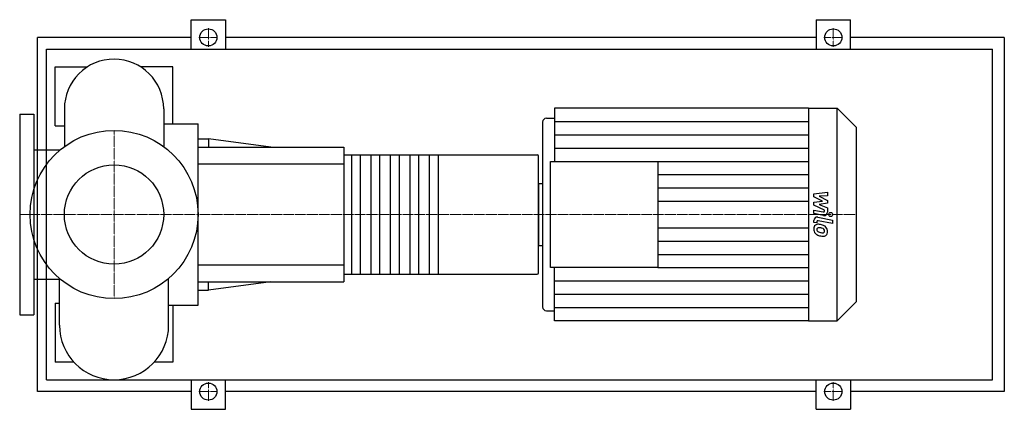
# Model space of a CAD drawing. Extents: x -160 to 1510, y -330 to 330.
import ezdxf

# ---------------------------------------------------------------- set-up
doc = ezdxf.new("R2010")
doc.units = 0
doc.linetypes.add('DASHDOT', pattern=[1, 0.5, -0.25, 0, -0.25])
doc.layers.get('0').update_dxf_attribs({"color": 124})
doc.layers.add('CP_AXIS', color=143, linetype='DASHDOT', lineweight=18)
doc.layers.add('CP_DETAL', color=33, linetype='Continuous')
doc.layers.add('cp_hidde', color=203, linetype='Continuous')

msp = doc.modelspace()

# ---------------------------------------------------------------- linework, layer by layer
for p, q in [((131, 280), (131, 330)), ((131, 330), (189, 330)), ((189, 330), (189, 280)), ((1191, 330), (1191, 280)), ((1191, 330), (1249, 330)), ((1249, 280), (1249, 330)), ((-130, -300), (-130, 300)), ((131, 300), (-130, 300)), ((1191, 300), (189, 300)), ((1510, 300), (1249, 300)), ((1510, 300), (1510, -300)), ((-114.7, -280), (-114.7, 280)), ((-114.7, 280), (1490, 280)), ((1490, -280), (1490, 280)), ((-100, 150), (-100, 250)), ((-100, 250), (-45.2, 250)), ((100, 250), (45.2, 250)), ((100, 153.8), (100, 250)), ((-160, 170), (-160, -170)), ((-160, 170), (-136, 170)), ((-136, 170), (-136, -170)), ((-84.2, 179), (-84.2, 115)), ((84.2, 179), (84.2, 115)), ((747.3, 180), (747.3, 90)), ((1178, 180), (747.3, 180)), ((1178, 180), (1178, -180)), ((1178, 180), (1226.6, 180)), ((1226.6, -180), (1226.6, 180)), ((1259, 147.9), (1226.6, 180)), ((84.2, 153.8), (142.5, 153.8)), ((142.5, -153.8), (142.5, 153.8)), ((726.8, 156.4), (726.8, -156.4)), ((733.6, 163.1), (747.3, 163.1)), ((-100, 150), (-84.2, 150)), ((1259, 147.9), (1259, -147.9)), ((142.5, 128.2), (160.2, 128.2)), ((160.2, 128.2), (160.2, 114)), ((266.2, 114), (160.2, 128.2)), ((-136, 109.5), (-91.1, 109.5)), ((142.5, 114), (390, 114)), ((390, 114), (390, -114)), ((390, 101.3), (717.8, 101.3)), ((720, -98.8), (720, 98.8)), ((740.4, -90), (740.4, 90)), ((740.4, 90), (922.4, 90)), ((922.4, 90), (922.4, -90)), ((720, 52.6), (720, -52.6)), ((720, 52.6), (726.8, 52.6)), ((720, -52.6), (726.8, -52.6)), ((922.4, -90), (740.4, -90)), ((747.3, -180), (747.3, -90)), ((-136, -109.5), (-91.1, -109.5)), ((-92.6, -187.4), (-92.6, -108.3)), ((92.6, -187.4), (92.6, -108.3)), ((142.5, -114), (390, -114)), ((266.2, -114), (160.2, -128.2)), ((160.2, -128.2), (160.2, -114)), ((390, -101.3), (717.8, -101.3)), ((142.5, -128.2), (160.2, -128.2)), ((-100, -150), (-100, -250)), ((-100, -150), (-92.6, -150)), ((1259, -147.9), (1226.6, -180)), ((92.6, -153.8), (142.5, -153.8)), ((100, -153.8), (100, -250)), ((733.6, -163.1), (747.3, -163.1)), ((-160, -170), (-136, -170)), ((1178, -180), (747.3, -180)), ((1178, -180), (1226.6, -180)), ((-68.2, -250), (-100, -250)), ((100, -250), (68.2, -250)), ((-114.7, -280), (1490, -280)), ((131, -280), (131, -330)), ((189, -330), (189, -280)), ((1191, -330), (1191, -280)), ((1249, -280), (1249, -330)), ((131, -300), (-130, -300)), ((1191, -300), (189, -300)), ((1510, -300), (1249, -300)), ((131, -330), (189, -330)), ((1191, -330), (1249, -330))]:
    msp.add_line(p, q)
for centre, radius in [((160, 300), 14.5), ((1220, 300), 14.5), ((0, 0), 142.5), ((160, -300), 14.5), ((1220, -300), 14.5)]:
    msp.add_circle(centre, radius)
for centre, radius, start, end in [((0, 179), 84.2, 90, 180.0003), ((0, 179), 84.2, 0, 90), ((0, -187.4), 92.6, 180, 270), ((0, -187.4), 92.6, 270, 0)]:
    msp.add_arc(centre, radius, start, end)
for centre, major_axis, ratio, start_param, end_param in [((733.6, 156.4), (-6.81, 0), 0.989348, -1.570796, 0), ((717.8, 98.8), (0, 2.53), 0.868421, -1.570796, 0), ((717.8, -98.8), (0, 2.53), 0.868421, 3.141593, 4.712389), ((733.6, -156.4), (6.81, 0), 0.989348, 3.141593, 4.712389)]:
    msp.add_ellipse(centre, major_axis=major_axis, ratio=ratio, start_param=start_param, end_param=end_param)
at = {"layer": 'CP_AXIS'}
for p, q in [((160, 284.1), (160, 315.9)), ((1220, 284.1), (1220, 315.9)), ((144.1, 300), (175.9, 300)), ((1204, 300), (1236, 300)), ((0, -142.5), (0, 142.5)), ((-128.8, 0), (-160, 0)), ((-128.8, 0), (142.5, 0)), ((142.5, 0), (720, 0)), ((720, 0), (1259, 0)), ((144.1, -300), (175.9, -300)), ((160, -284.1), (160, -315.9)), ((1204, -300), (1236, -300)), ((1220, -284.1), (1220, -315.9))]:
    msp.add_line(p, q, dxfattribs=at)
at = {"layer": 'CP_DETAL'}
for p, q in [((747.3, 157.5), (1178, 157.5)), ((747.3, 135), (1178, 135)), ((549.5, 101.3), (549.5, -101.3)), ((747.3, 112.5), (1178, 112.5)), ((922.4, 90), (1178, 90)), ((922.4, 67.5), (1178, 67.5)), ((922.4, 45), (1178, 45)), ((1187, 35.2), (1210, 37.6)), ((1187, 30.2), (1187, 35.2)), ((1210, 37.6), (1210, 31.7)), ((922.4, 22.5), (1178, 22.5)), ((1201.4, 22.7), (1187, 30.2)), ((1187, 20.7), (1201.4, 22.7)), ((1187, 15.8), (1187, 20.7)), ((1210, 31.7), (1195.8, 30.8)), ((1195.8, 30.8), (1210, 23.5)), ((1210, 19), (1195.8, 17.1)), ((1195.8, 17.1), (1210, 11.4)), ((1210, 23.5), (1210, 19)), ((1205.1, 7.6), (1187, 15.8)), ((1187, 1.6), (1187, 7.3)), ((1187, 7.3), (1202.7, 4.3)), ((1203.5, -1.5), (1187, 1.6)), ((1205.1, 6.3), (1205.1, 7.6)), ((1210, 11.4), (1210, 3.8)), ((1187, -13.4), (1187, -10)), ((1191.9, -14.3), (1187, -13.4)), ((1191.9, -12.5), (1191.9, -14.3)), ((1193.5, -4.7), (1218.4, -9.5)), ((1218.4, -15.2), (1194.3, -10.6)), ((1218.4, -9.5), (1218.4, -15.2)), ((922.4, -22.5), (1178, -22.5)), ((922.4, -45), (1178, -45)), ((922.4, -67.5), (1178, -67.5)), ((922.4, -90), (1178, -90)), ((747.3, -112.5), (1178, -112.5)), ((747.3, -135), (1178, -135)), ((747.3, -157.5), (1178, -157.5))]:
    msp.add_line(p, q, dxfattribs=at)
at = {"layer": 'CP_DETAL', "extrusion": (0, 1, 0)}
for p, q in [((403.2, -101.3), (403.2, 101.3)), ((417.5, 101.3), (417.5, -101.3)), ((436.2, -101.3), (436.2, 101.3)), ((450.5, 101.3), (450.5, -101.3)), ((469.2, -101.3), (469.2, 101.3)), ((483.5, 101.3), (483.5, -101.3)), ((502.2, -101.3), (502.2, 101.3)), ((516.5, 101.3), (516.5, -101.3)), ((535.2, -101.3), (535.2, 101.3)), ((390, 85.5), (142.5, 85.5)), ((142.5, -85.5), (390, -85.5))]:
    msp.add_line(p, q, dxfattribs=at)
at = {"layer": 'CP_DETAL'}
for centre, major_axis, start_param, end_param in [((1203.1, 6.3), (-2.04, 0), 1.381048, 3.142223), ((1204.6, 3.8), (5.45, 0), 4.522956, 6.2851), ((1192.4, -10), (5.45, 0), 1.378883, 3.141593), ((1193.8, -23.6), (7.14, 0), 1.456354, 2.212906), ((1193.9, -12.5), (2.04, 0), 1.378882, 3.141593), ((1193, -43.5), (27.3, 0), 1.367174, 1.510161), ((1194.4, -23.8), (7.71, 0), 2.253527, 3.215613), ((1198.4, -24.5), (11.7, 0), 3.135899, 3.850877), ((1198.2, -24.6), (-11.4, 0), 0.715624, 1.292562), ((1194.8, -25.2), (-2.9, 0), -0.868231, 0.082654), ((1202, -24.7), (-10.1, 0), 0.073034, 0.213456), ((1196.1, -25.6), (-4.23, 0), 0.300846, 0.702989), ((1195, -25.9), (3.6, 0), 1.449752, 2.193395), ((1196.8, -24.9), (5.19, 0), 3.859587, 4.272849), ((1201.5, -13.8), (-17.3, 0), 1.161172, 1.397368), ((1194.3, -41.9), (-19.8, 0), 4.50035, 4.657089), ((1195.4, -36.8), (-20.1, 0), 4.243097, 4.556604), ((1192.7, -53.1), (-31.2, 0), 4.450772, 4.523659), ((1202.6, -9.4), (-21.9, 0), 1.385374, 1.544257), ((1199.5, -29.2), (-6.18, 0), 3.880259, 4.512454), ((1202.1, -27.7), (3.43, 0), 4.685781, 5.339539), ((1200.9, -27.8), (-4.22, 0), 3.118806, 3.850139), ((1202.5, -28.5), (2.54, 0), -0.892005, -0.373104), ((1199.3, -28.2), (-10.7, 0), 3.848339, 4.203882), ((1201.2, -28), (3.85, 0), -0.360166, 0.022399), ((1198.8, -28.8), (11.4, 0), -0.011717, 0.719047), ((1202.4, -29.4), (-7.92, 0), 2.266529, 3.207701), ((1204.9, -3.5), (-33.8, 0), 1.275196, 1.381612), ((1203.4, -14), (23.1, 0), 4.49919, 4.690723), ((1203.2, -30), (-6.97, 0), 1.522233, 2.215131)]:
    msp.add_ellipse(centre, major_axis=major_axis, ratio=0.989348, start_param=start_param, end_param=end_param, dxfattribs=at)
msp.add_ellipse((1215.4, 0), major_axis=(3.41, 0), ratio=0.989348, dxfattribs=at)
at = {"layer": 'cp_hidde'}
msp.add_circle((0, 0), 84.2, dxfattribs=at)

doc.saveas('drawing.dxf')
